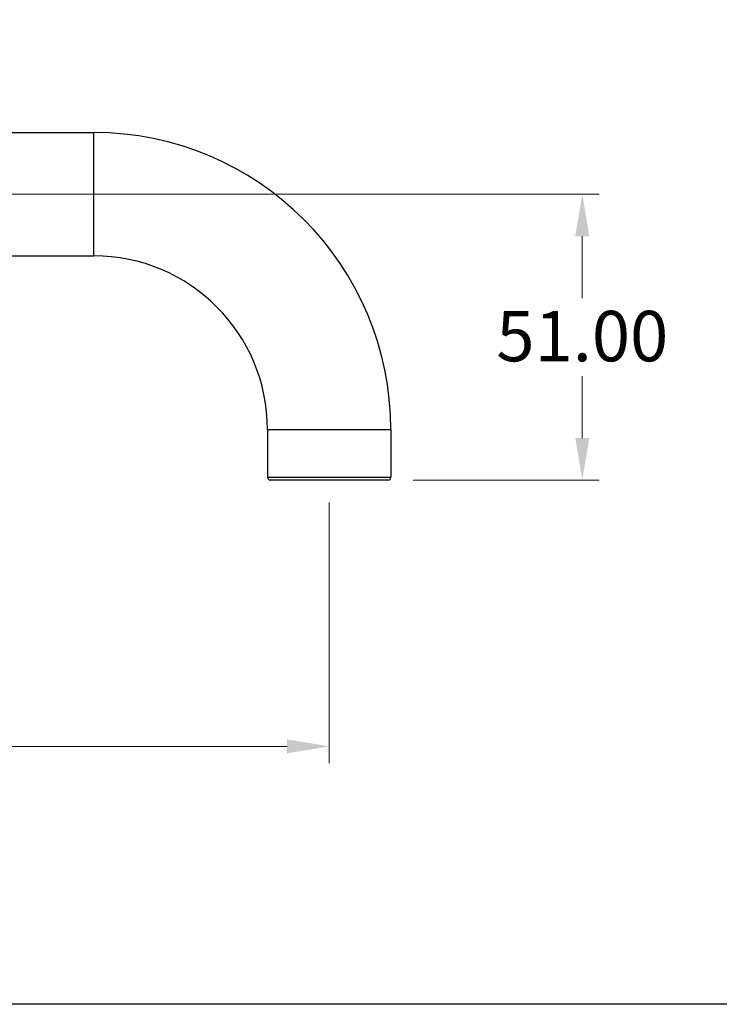
# Model space of a CAD drawing. Units: millimetres. Extents: x 24 to 867, y 24 to 606.
# Drawn here: x 286 to 410, y 24 to 200 of the extents above; entities that cross this region are included whole.
import ezdxf

# ---------------------------------------------------------------- set-up
doc = ezdxf.new("R2010")
doc.units = ezdxf.units.MM
doc.header["$LTSCALE"] = 3
for name, color, linetype, lineweight, true_color in [('Dimension (ISO)', 7, 'Continuous', 18, 0x00003f), ('Visible (ISO)', 7, 'Continuous', 25, 0x00003f), ('Visible Narrow (ISO)', 7, 'Continuous', 25, 0x00003f)]:
    doc.layers.add(name, color=color, linetype=linetype, lineweight=lineweight, true_color=true_color)
doc.layers.add('Sketch Geometry (ANSI)', color=7, linetype='Continuous', lineweight=25)
doc.styles.add('Samuel Heath (ISO)', font='tahoma.ttf')
doc.dimstyles.new('Samuel Heath (ISO)', dxfattribs={"dimscale": 3, "dimtxt": 3, "dimasz": 2.5, "dimexe": 1, "dimexo": 1.5, "dimgap": 0.762, "dimtad": 0, "dimtih": 1, "dimtoh": 1, "dimrnd": 1e-08, "dimzin": 0, "dimdsep": 46, "dimtxsty": 'Samuel Heath (ISO)', "dimcen": 0.09, "dimdle": 10, "dimclrd": 256, "dimclre": 256, "dimclrt": 256, "dimazin": 0, "dimtfac": 1, "dimtmove": 0, "dimatfit": 3, "dimfxl": 0, "dimtolj": 1, "dimtzin": 0, "dimlwd": 15, "dimlwe": 15, "dimarcsym": 0})

# ---------------------------------------------------------------- blocks, each defined once
blk = doc.blocks.new('Borders Default Border')
at = {"layer": 'Sketch Geometry (ANSI)', "flags": 128}
blk.add_lwpolyline([(8, 8), (8, 202), (289, 202), (289, 8), (8, 8)], dxfattribs=at)
blk = doc.blocks.new('*D10')
at = {"layer": 'Defpoints', "color": 0, "transparency": 16777216}
for p in [(161.05, 142.34), (340.9, 118.01), (340.9, 70.01)]:
    blk.add_point(p, dxfattribs=at)
at = {"layer": 'Dimension (ISO)', "color": 176, "lineweight": 15, "true_color": 0x000080, "transparency": 16777216}
for p, q in [((161.05, 137.84), (161.05, 67.01)), ((340.9, 113.51), (340.9, 67.01)), ((168.55, 70.01), (243.24, 70.01)), ((333.4, 70.01), (258.7, 70.01))]:
    blk.add_line(p, q, dxfattribs=at)
at = {"layer": 'Dimension (ISO)', "color": 176, "true_color": 0x000080, "transparency": 16777216}
for points in [[(168.55, 71.26), (168.55, 68.76), (161.05, 70.01)], [(333.4, 71.26), (333.4, 68.76), (340.9, 70.01)]]:
    blk.add_solid(points, dxfattribs=at)
at = {"layer": 'Dimension (ISO)', "color": 176, "lineweight": 18, "true_color": 0x000080, "transparency": 16777216, "insert": (250.97, 74.51), "char_height": 9, "attachment_point": 2, "style": 'Samuel Heath (ISO)'}
blk.add_mtext('\\A1; \\fTahoma|b0|i0;B', dxfattribs=at)
blk = doc.blocks.new('*D11')
at = {"layer": 'Defpoints', "color": 0, "transparency": 16777216}
for p in [(196.11, 168.51), (351.4, 117.51), (386.05, 117.51)]:
    blk.add_point(p, dxfattribs=at)
at = {"layer": 'Dimension (ISO)', "color": 176, "lineweight": 15, "true_color": 0x000080, "transparency": 16777216}
for p, q in [((200.61, 168.51), (389.05, 168.51)), ((386.05, 161.01), (386.05, 149.98)), ((386.05, 125.01), (386.05, 136.04)), ((355.9, 117.51), (389.05, 117.51))]:
    blk.add_line(p, q, dxfattribs=at)
at = {"layer": 'Dimension (ISO)', "color": 176, "true_color": 0x000080, "transparency": 16777216}
for points in [[(384.8, 161.01), (387.3, 161.01), (386.05, 168.51)], [(384.8, 125.01), (387.3, 125.01), (386.05, 117.51)]]:
    blk.add_solid(points, dxfattribs=at)
at = {"layer": 'Dimension (ISO)', "color": 176, "lineweight": 18, "true_color": 0x000080, "transparency": 16777216, "insert": (386.05, 147.69), "char_height": 9, "attachment_point": 2, "style": 'Samuel Heath (ISO)'}
blk.add_mtext('\\A1;51.00', dxfattribs=at)

msp = doc.modelspace()

# ---------------------------------------------------------------- linework, layer by layer
at = {"layer": 'Visible (ISO)'}
for p, q in [((195.529, 179.507), (298.901, 179.507)), ((195.529, 157.507), (298.901, 157.507)), ((329.901, 126.507), (329.901, 118.007)), ((351.901, 126.507), (351.901, 118.007)), ((351.401, 117.507), (330.401, 117.507))]:
    msp.add_line(p, q, dxfattribs=at)
for centre, radius, start, end in [((298.901, 126.507), 53, 0, 90), ((298.901, 126.507), 31, 0, 90), ((330.401, 118.007), 0.5, 180, 270), ((351.401, 118.007), 0.5, 270, 0)]:
    msp.add_arc(centre, radius, start, end, dxfattribs=at)
at = {"layer": 'Visible Narrow (ISO)'}
for p, q in [((298.901, 157.507), (298.901, 179.507)), ((329.901, 126.507), (351.901, 126.507)), ((329.901, 118.007), (351.901, 118.007))]:
    msp.add_line(p, q, dxfattribs=at)

# ---------------------------------------------------------------- block references
at = {"xscale": 3, "yscale": 3, "zscale": 3}
msp.add_blockref('Borders Default Border', (0, 0), dxfattribs=at)

# ---------------------------------------------------------------- dimensions: what is measured, and where the dimension line sits
at = {"layer": 'Dimension (ISO)', "color": 176, "lineweight": 18, "true_color": 0x000080}
dim = msp.add_linear_dim(base=(386.053, 117.507), p1=(196.113, 168.507), p2=(351.401, 117.507), angle=270, dimstyle='Samuel Heath (ISO)', override={"dimgap": 0.762, "dimdec": 2, "dimtol": 0, "dimlim": 0, "dimtp": 0, "dimtm": 0, "dimtdec": 2, "dimtofl": 0, "dimatfit": 1}, dxfattribs=at)
dim.commit()
dim.dimension.update_dxf_attribs({"geometry": '*D11', "text_midpoint": (386.053, 143.007), "dimtype": 160})
dim = msp.add_linear_dim(base=(340.901, 70.007), p1=(161.046, 142.345), p2=(340.901, 118.007), angle=180, text=' \\fTahoma|b0|i0;B', dimstyle='Samuel Heath (ISO)', override={"dimgap": 0.762, "dimtih": 0, "dimtoh": 0, "dimdec": 2, "dimtol": 0, "dimlim": 0, "dimtp": 0, "dimtm": 0, "dimtdec": 2, "dimtofl": 0, "dimatfit": 1}, dxfattribs=at)
dim.commit()
dim.dimension.update_dxf_attribs({"geometry": '*D10', "text_midpoint": (250.973, 70.007), "dimtype": 160})

doc.saveas('drawing.dxf')
